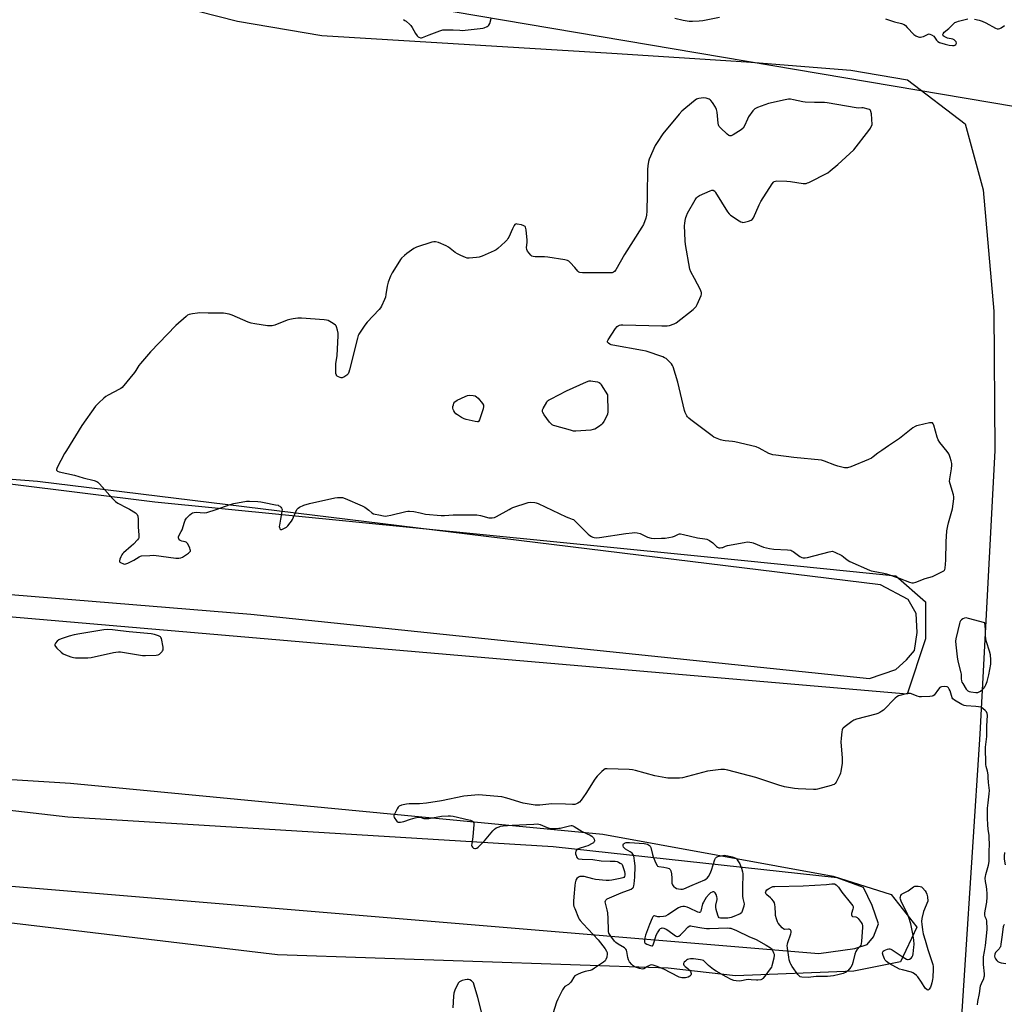
# Model space of a CAD drawing. Units: inches. Extents: x 1195768 to 1201768, y 513458 to 517458.
# Drawn here: x 1199192 to 1199744, y 514899 to 515450 of the extents above; entities that cross this region are included whole.
import ezdxf

# ---------------------------------------------------------------- set-up
doc = ezdxf.new("R2010")
doc.units = ezdxf.units.IN
doc.header["$MEASUREMENT"] = 0
for name, color, linetype in [('NTRL-Farm Land', 3, 'Continuous'), ('NTRL-Trees', 3, 'Continuous'), ('Undefined', 1, 'Continuous')]:
    doc.layers.add(name, color=color, linetype=linetype)

msp = doc.modelspace()

# ---------------------------------------------------------------- linework, layer by layer
at = {"layer": 'NTRL-Farm Land'}
msp.add_polyline3d([(1199260.18, 515463.41, 0), (1199314.41, 515449.4, 0), (1199361.74, 515441.48, 0), (1199524.08, 515431.44, 0), (1199599.51, 515426.62, 0), (1199658.04, 515421.93, 0), (1199689.69, 515416.55, 0), (1199722.1, 515391.85, 0), (1199732.21, 515354.85, 0), (1199738.17, 515286.92, 0), (1199738.75, 515208.82, 0), (1199730.26, 515049.95, 0), (1199717.36, 514851.59, 0), (1199701.54, 514652.14, 0), (1199682.85, 514495.26, 0)], dxfattribs=at)
for points in [[(1199321.96, 515117.18, 0), (1199668.45, 515081.19, 0), (1199683.19, 515086.13, 0), (1199689.16, 515091.64, 0), (1199693.65, 515096.8, 0), (1199695.21, 515106.79, 0), (1199694.55, 515117.54, 0), (1199690.17, 515125.35, 0), (1199674.67, 515133.62, 0), (1199202.34, 515191.56, 0), (1198916.66, 515213.9, 0), (1198704.74, 515234.01, 0), (1198647.15, 515239.4, 0), (1198618.5, 515239.3, 0), (1198601.99, 515234.82, 0), (1198597.66, 515228.26, 0), (1198597.57, 515216.41, 0), (1198600.73, 515199.92, 0), (1198606.21, 515184.07, 0), (1198611.74, 515176.45, 0), (1198621.58, 515171.43, 0), (1198886.54, 515152.88, 0)], [(1199158.61, 514967.07, 0), (1199640.09, 514927.05, 0), (1199660.21, 514929.86, 0), (1199667.14, 514932.11, 0), (1199670.8, 514936.36, 0), (1199673.49, 514943.58, 0), (1199669.95, 514953.82, 0), (1199665.08, 514964.07, 0), (1199650.31, 514969.45, 0), (1199491.38, 514986.84, 0), (1199219.49, 515003.47, 0), (1198728.58, 515060.03, 0), (1198620.61, 515065.16, 0), (1198590.96, 515064.08, 0), (1198583.68, 515059.53, 0), (1198581.33, 515053.95, 0), (1198584.55, 515044.7, 0), (1198597.64, 515033.73, 0), (1198619.32, 515027.3, 0), (1198641.94, 515013.62, 0), (1198664.26, 515005.21, 0), (1198674.78, 515001.84, 0), (1198816.7, 515000.06, 0)]]:
    msp.add_polyline3d(points, close=True, dxfattribs=at)
at = {"layer": 'NTRL-Trees'}
msp.add_lwpolyline([(1201701.36, 515465.06), (1201698.56, 515448.52), (1201658.07, 514940.68), (1201643.81, 514886.22), (1201608.85, 514887.03), (1200421.29, 515246.72), (1199927.16, 515371.58), (1199286.04, 515480.04)], dxfattribs=at)
for points in [[(1199699.93, 515103.37), (1199689.55, 515072.24), (1199175.12, 515116.6), (1198703.71, 515167.73), (1198608.02, 515178.11), (1198601.79, 515194.71), (1198610.1, 515225.85), (1198618.4, 515242.46), (1198635.01, 515250.76), (1198821.84, 515227.93), (1199066.79, 515205.09), (1199268.15, 515180.18), (1199600.29, 515146.97), (1199683.32, 515138.66), (1199699.93, 515124.13)], [(1199659.78, 514917.04), (1199593.37, 514914.44), (1199555.66, 514918.81), (1199336.86, 514926.21), (1198957.47, 514971.41), (1198671.14, 514993.75), (1198604.2, 515006.41), (1198589.73, 515020.88), (1198586.72, 515043.19), (1198593.35, 515060.08), (1198603.79, 515068.09), (1198620.71, 515073.3), (1198651.96, 515073.3), (1198693.63, 515069.39), (1198808.21, 515055.07), (1198990.51, 515036.84), (1199220.97, 515022.51), (1199519.15, 514993.87), (1199648.06, 514970.43), (1199680.61, 514960.01), (1199694.93, 514941.78), (1199685.82, 514922.25)]]:
    msp.add_lwpolyline(points, close=True, dxfattribs=at)
at = {"layer": 'Undefined', "elevation": 196}
for points in [[(1199559.49, 515451.08), (1199564.06, 515450.02), (1199567.41, 515449.53), (1199569.39, 515449.44), (1199573.12, 515449.58), (1199575.11, 515449.79), (1199584.42, 515451.74)], [(1199407.51, 515450.33), (1199408.26, 515449.89), (1199408.97, 515449.36), (1199411.01, 515447.6), (1199411.57, 515446.93), (1199412.23, 515445.96), (1199414.24, 515442.45), (1199415.05, 515441.3), (1199415.62, 515440.71), (1199416.05, 515440.41), (1199417.03, 515440.09), (1199417.54, 515440.11), (1199418.06, 515440.25), (1199421.77, 515441.86), (1199427.81, 515444.05), (1199429.48, 515444.53), (1199430.93, 515444.64), (1199435.31, 515444.62), (1199439.08, 515444.31), (1199440.25, 515444.3), (1199450.47, 515445.28), (1199451.9, 515445.47), (1199452.73, 515445.67), (1199454.24, 515446.42), (1199454.91, 515446.91), (1199455.29, 515447.29), (1199455.74, 515448.13), (1199456.63, 515450.93)], [(1199677.48, 515450.69), (1199682.58, 515449.15), (1199686.48, 515448.08), (1199687.9, 515447.48), (1199688.58, 515446.99), (1199689.66, 515445.96), (1199693.28, 515442.01), (1199694.43, 515441.14), (1199695.73, 515440.61), (1199696.47, 515440.49), (1199697, 515440.51), (1199697.84, 515440.67), (1199698.67, 515440.94), (1199701.38, 515442.23), (1199701.86, 515442.31), (1199702.35, 515442.24), (1199703.31, 515441.83), (1199704.44, 515441.08), (1199704.99, 515440.49), (1199706.04, 515438.85), (1199706.84, 515438.13), (1199707.79, 515437.56), (1199710.9, 515436.52), (1199713.14, 515435.92), (1199715.05, 515435.72), (1199715.88, 515435.78), (1199716.38, 515435.92), (1199716.93, 515436.31), (1199717.1, 515436.7), (1199717.17, 515437.13), (1199716.98, 515437.85), (1199716.49, 515438.51), (1199715.83, 515438.97), (1199715.08, 515439.3), (1199712.09, 515439.98), (1199710.3, 515440.77), (1199709.71, 515441.19), (1199709.49, 515441.53), (1199709.51, 515441.92), (1199709.68, 515442.35), (1199710.32, 515443.19), (1199712.94, 515445.3), (1199715.28, 515447.82), (1199716.34, 515448.66), (1199717.33, 515449.11), (1199718.41, 515449.44), (1199723.63, 515450.77)], [(1199727.37, 515450.6), (1199729.89, 515449.97), (1199731.54, 515449.42), (1199733.62, 515448.47), (1199738.98, 515445.59), (1199740.04, 515445.16), (1199740.81, 515445.1), (1199741.56, 515445.28), (1199742.3, 515445.68), (1199744.19, 515447.05)], [(1199728.95, 514898.16), (1199729.16, 514900.09), (1199730.03, 514904.6), (1199730.73, 514908.82), (1199731.19, 514910.11), (1199732.52, 514913.07), (1199732.76, 514913.84), (1199732.86, 514914.56), (1199732.82, 514915.69), (1199732.33, 514920.84), (1199732.26, 514923.98), (1199732.42, 514925.21), (1199732.98, 514928.04), (1199733.46, 514931.44), (1199734.27, 514938.58), (1199734.4, 514940.62), (1199734.19, 514945.22), (1199734.01, 514946.04), (1199733.35, 514947.61), (1199733.16, 514948.64), (1199733.18, 514949.77), (1199733.39, 514951.77), (1199734.23, 514955.85), (1199734.36, 514958.66), (1199734.33, 514960.64), (1199734.16, 514962.96), (1199733.96, 514964.64), (1199733.4, 514967.33), (1199733.3, 514969.17), (1199733.4, 514970.23), (1199733.6, 514971.26), (1199734.81, 514975.14), (1199735.16, 514976.55), (1199735.43, 514978.57), (1199735.57, 514980.61), (1199735.48, 514984.12), (1199735.65, 514988.29), (1199735.58, 514991.77), (1199735.49, 514993.22), (1199735, 514996.51), (1199734.74, 514999.38), (1199734.59, 515002.67), (1199734.53, 515006.72), (1199734.61, 515008.47), (1199734.9, 515011.45), (1199735.61, 515016.56), (1199735.66, 515018.32), (1199735.56, 515019.81), (1199735.14, 515022.76), (1199735.02, 515025.71), (1199734.87, 515027.19), (1199734.52, 515029.25), (1199733.82, 515031.8), (1199733.63, 515032.9), (1199733.59, 515036.03), (1199733.4, 515039.61), (1199733.47, 515042.58), (1199734.23, 515048.64), (1199734.18, 515054.41), (1199734.63, 515060.55), (1199734.48, 515061.54), (1199734.06, 515062.43), (1199733.27, 515063.24), (1199730.96, 515065.07), (1199728.03, 515065.43), (1199722.69, 515065.86), (1199721.52, 515066.04), (1199720.21, 515066.56), (1199716.14, 515068.93), (1199715.25, 515069.63), (1199714.81, 515070.3), (1199713.6, 515074.14), (1199713.16, 515075.2), (1199712.75, 515075.9), (1199712.4, 515076.25), (1199711.93, 515076.45), (1199710.51, 515076.58), (1199708.76, 515076.45), (1199708.24, 515076.28), (1199707.85, 515076.02), (1199707.13, 515075.2), (1199704.76, 515071.84), (1199704.15, 515071.32), (1199703.64, 515071.13), (1199702.2, 515070.98), (1199697.69, 515070.86), (1199696.5, 515070.91), (1199695.21, 515071.24), (1199692.06, 515072.53), (1199691.52, 515072.69), (1199690.72, 515072.78), (1199689.88, 515072.74), (1199689.02, 515072.57), (1199684.74, 515071.35), (1199683.78, 515070.87), (1199682.78, 515070.08), (1199676.36, 515063.4), (1199675.44, 515062.72), (1199674.22, 515061.99), (1199673.21, 515061.47), (1199672.1, 515061.06), (1199661.13, 515058.23), (1199659.74, 515057.8), (1199658.51, 515057.07), (1199654.82, 515054.22), (1199653.77, 515053.27), (1199653.45, 515052.83), (1199653.24, 515052.32), (1199653.01, 515051.2), (1199652.59, 515047.68), (1199652.46, 515045.34), (1199653.17, 515036.58), (1199653.24, 515034.84), (1199653.1, 515033.41), (1199652.45, 515029.13), (1199652.21, 515028.01), (1199651.92, 515027.2), (1199649.76, 515023.05), (1199649.29, 515022.34), (1199648.69, 515021.79), (1199647.92, 515021.44), (1199647.09, 515021.17), (1199639.38, 515019.01), (1199638.52, 515018.88), (1199637.06, 515018.87), (1199628.54, 515019.2), (1199626.47, 515019.49), (1199620.86, 515020.47), (1199617.76, 515021.34), (1199604.82, 515025.69), (1199589.04, 515029.8), (1199587.32, 515030.17), (1199586.44, 515030.2), (1199585.27, 515030.1), (1199577.66, 515029.1), (1199563.71, 515025.37), (1199561.97, 515025.22), (1199556.68, 515025.18), (1199555.51, 515025.21), (1199554.34, 515025.35), (1199548.18, 515026.58), (1199537.37, 515029.54), (1199535.65, 515029.93), (1199533.89, 515030.08), (1199521.49, 515030.56), (1199520.4, 515030.39), (1199519.69, 515029.97), (1199518.61, 515029), (1199515.9, 515026.29), (1199514.68, 515024.64), (1199509.67, 515016.67), (1199506.89, 515012.86), (1199505.95, 515011.81), (1199505.14, 515011.16), (1199504.44, 515010.8), (1199503.42, 515010.51), (1199502.09, 515010.41), (1199498.12, 515010.63), (1199490.47, 515010.87), (1199483.87, 515010.15), (1199482.41, 515010.06), (1199481.26, 515010.11), (1199474.42, 515011.33), (1199465.39, 515014.08), (1199462.6, 515014.73), (1199460.23, 515015), (1199449.5, 515015.86), (1199447.43, 515015.73), (1199441.23, 515015.11), (1199428.76, 515012.57), (1199420.34, 515011.32), (1199416.33, 515010.96), (1199410.54, 515010.79), (1199409.11, 515010.66), (1199406.33, 515010.05), (1199405.06, 515009.58), (1199404.47, 515009.04), (1199403.87, 515008.07), (1199402.4, 515005.15), (1199402.09, 515004.37), (1199401.99, 515003.87), (1199402.17, 515003.17), (1199403.44, 515001.29), (1199403.94, 515000.82), (1199404.39, 515000.67), (1199405.73, 515000.69), (1199407.7, 515001), (1199411.35, 515002.37), (1199413.92, 515003.01), (1199415.63, 515003.35), (1199416.75, 515003.35), (1199418.92, 515002.69), (1199420.26, 515002.56), (1199421.73, 515002.74), (1199428.78, 515003.97), (1199432.46, 515004.19), (1199433.87, 515004.15), (1199435.3, 515003.92), (1199444.1, 515001.97), (1199444.96, 515001.74), (1199445.75, 515001.4), (1199446.15, 515001.09), (1199446.62, 515000.51), (1199446.83, 515000.06), (1199446.93, 514999.23), (1199446.22, 514992.37), (1199445.66, 514988.51), (1199445.61, 514987.67), (1199445.71, 514987.15), (1199446.1, 514986.56), (1199446.68, 514986.08), (1199447.34, 514985.79), (1199447.84, 514985.77), (1199448.55, 514986.04), (1199449.21, 514986.55), (1199450.26, 514987.55), (1199452.91, 514990.22), (1199457.47, 514995.71), (1199458.5, 514996.75), (1199459.45, 514997.35), (1199461, 514998.06), (1199461.83, 514998.31), (1199463.3, 514998.52), (1199468.31, 514998.93), (1199480.49, 514999.56), (1199482.52, 514999.6), (1199483.33, 514999.51), (1199484.08, 514999.29), (1199487.96, 514997.7), (1199489.08, 514997.31), (1199490.24, 514997.14), (1199492.61, 514997.11), (1199494.4, 514997.15), (1199495.27, 514997.25), (1199500.43, 514998.55), (1199501.28, 514998.68), (1199501.83, 514998.66), (1199502.35, 514998.52), (1199503.12, 514998.17), (1199507.61, 514995.45), (1199511.96, 514993.25), (1199512.92, 514992.68), (1199513.86, 514991.81), (1199514.23, 514991.12), (1199514.39, 514990.11), (1199514.29, 514989.65), (1199514.16, 514989.45), (1199513.8, 514989.09), (1199513.1, 514988.63), (1199510.76, 514987.41), (1199509.41, 514986.88), (1199505.81, 514985.8), (1199505.04, 514985.45), (1199504.41, 514984.97), (1199503.94, 514984.38), (1199503.79, 514983.64), (1199503.89, 514982.8), (1199504.1, 514981.94), (1199504.39, 514981.13), (1199504.65, 514980.66), (1199505.02, 514980.33), (1199505.49, 514980.12), (1199507.44, 514979.78), (1199513.56, 514979.63), (1199518.14, 514979.01), (1199523.21, 514978.74), (1199526.08, 514978.7), (1199527.14, 514978.53), (1199527.91, 514978.23), (1199528.89, 514977.7), (1199529.53, 514977.2), (1199529.86, 514976.79), (1199530.5, 514975.17), (1199531.18, 514972.87), (1199531.44, 514971.72), (1199531.44, 514970.92), (1199531.22, 514970.23), (1199530.81, 514969.67), (1199530.37, 514969.41), (1199528.73, 514968.96), (1199524.11, 514968.06), (1199522.67, 514967.87), (1199520.91, 514967.92), (1199515.02, 514968.46), (1199513.57, 514968.76), (1199508.66, 514970.08), (1199507.56, 514970.24), (1199506.78, 514970.21), (1199506.23, 514970.06), (1199505.45, 514969.7), (1199504.57, 514969.01), (1199504.06, 514968.11), (1199503.58, 514966.55), (1199503.38, 514965.11), (1199502.79, 514958.7), (1199502.66, 514956.42), (1199502.74, 514954.22), (1199502.93, 514953.38), (1199503.34, 514952.27), (1199505.51, 514947.03), (1199505.9, 514946.24), (1199506.36, 514945.53), (1199508.03, 514943.59), (1199516.42, 514934.69), (1199520.38, 514929.58), (1199521.2, 514928.39), (1199521.53, 514927.63), (1199521.58, 514926.85), (1199521.27, 514924.92), (1199520.86, 514923.62), (1199520.37, 514922.97), (1199519.48, 514922.24), (1199514.38, 514918.7), (1199513.14, 514917.94), (1199512.07, 514917.55), (1199509.28, 514916.93), (1199507.04, 514916.23), (1199504.86, 514915.29), (1199504.13, 514914.9), (1199503.48, 514914.41), (1199502.93, 514913.75), (1199501.55, 514911.46), (1199501.03, 514910.75), (1199499.81, 514909.69), (1199497.8, 514908.45), (1199497.27, 514907.83), (1199496.55, 514906.59), (1199493.88, 514901.37), (1199493.15, 514899.78), (1199489.18, 514887.31)], [(1199744.04, 514983.64), (1199743.84, 514981.47), (1199743.98, 514979.78), (1199744.54, 514976.6)], [(1199744.14, 514943.28), (1199743.76, 514942.92), (1199743.53, 514942.46), (1199743.39, 514941.92), (1199742.68, 514936.07), (1199742.09, 514932.24), (1199741.78, 514930.81), (1199741.56, 514930.29), (1199741.12, 514929.66), (1199739.61, 514928.18), (1199739.11, 514927.6), (1199738.65, 514926.58), (1199738.48, 514925.49), (1199738.66, 514924.73), (1199739.06, 514924.02), (1199739.75, 514923.13), (1199740.35, 514922.58), (1199741.11, 514922.2), (1199742.22, 514921.86), (1199743.64, 514921.51), (1199744.77, 514921.37)], [(1199451.38, 514893.52), (1199449.01, 514902.43), (1199447.1, 514909.18), (1199446.61, 514910.53), (1199446.16, 514911.2), (1199445.52, 514911.71), (1199444.54, 514912.23), (1199443.78, 514912.44), (1199443.03, 514912.46), (1199441.97, 514912.34), (1199440.36, 514911.94), (1199439.55, 514911.59), (1199438.82, 514911.15), (1199438.43, 514910.77), (1199438.11, 514910.31), (1199436.19, 514906.38), (1199435.63, 514904.75), (1199435.45, 514903.01), (1199435.13, 514896.54)]]:
    msp.add_lwpolyline(points, dxfattribs=at)
for points in [[(1199575.36, 515406.45), (1199574.24, 515406.38), (1199572.87, 515406.17), (1199572.09, 515405.93), (1199571.58, 515405.66), (1199569.94, 515404.42), (1199563.3, 515398.95), (1199561.93, 515397.41), (1199552.66, 515386.25), (1199549.51, 515381.53), (1199548.45, 515379.73), (1199545.1, 515372.14), (1199544.69, 515370.74), (1199544.28, 515368.45), (1199544.17, 515366.38), (1199544, 515352.05), (1199543.7, 515343.05), (1199543.52, 515340.7), (1199543.15, 515339.01), (1199541.8, 515335.48), (1199541, 515333.92), (1199531.31, 515318.71), (1199526.41, 515310.1), (1199525.71, 515309.17), (1199525.14, 515308.73), (1199524.43, 515308.46), (1199522.97, 515308.36), (1199507.68, 515308.5), (1199506.25, 515308.62), (1199505.74, 515308.8), (1199505.15, 515309.29), (1199503.44, 515311.5), (1199500.9, 515314.25), (1199500.06, 515314.97), (1199499.3, 515315.32), (1199497.88, 515315.64), (1199488.23, 515317.23), (1199486.49, 515317.35), (1199481.26, 515317.37), (1199480.14, 515317.56), (1199479.37, 515317.85), (1199478.71, 515318.33), (1199477.79, 515319.4), (1199476.96, 515320.56), (1199476.49, 515321.55), (1199476.43, 515322.63), (1199476.77, 515325.47), (1199476.78, 515326.63), (1199476.1, 515332.55), (1199475.8, 515333.93), (1199475.55, 515334.36), (1199474.9, 515334.79), (1199473.51, 515335.23), (1199471.17, 515335.77), (1199470.64, 515335.81), (1199470.16, 515335.71), (1199469.78, 515335.42), (1199469.47, 515334.99), (1199468.52, 515333.14), (1199466.37, 515328.4), (1199465.97, 515327.64), (1199465.49, 515326.93), (1199464.47, 515325.87), (1199460.32, 515322.05), (1199459.43, 515321.37), (1199458.19, 515320.72), (1199451.5, 515317.83), (1199449.85, 515317.28), (1199448.38, 515317.07), (1199444.22, 515316.67), (1199443.05, 515316.71), (1199442.22, 515316.94), (1199439.51, 515318.11), (1199437.66, 515319.04), (1199436.44, 515319.89), (1199432.67, 515322.78), (1199431.42, 515323.57), (1199427.04, 515325.37), (1199425.38, 515325.87), (1199424.53, 515325.86), (1199423.38, 515325.59), (1199414.8, 515322.88), (1199414, 515322.51), (1199413.24, 515322.05), (1199409.36, 515319.31), (1199408.03, 515318.19), (1199406.38, 515316.59), (1199405.83, 515315.93), (1199405.16, 515314.96), (1199401.14, 515308.43), (1199400.25, 515306.62), (1199398.85, 515303.16), (1199398.26, 515300.88), (1199397.58, 515296.22), (1199397.29, 515294.78), (1199396.78, 515293.44), (1199395.11, 515289.77), (1199394.58, 515288.76), (1199393.87, 515287.83), (1199387.07, 515280.8), (1199385.87, 515279.15), (1199382.45, 515274.05), (1199382.07, 515273.26), (1199381.64, 515271.84), (1199377.28, 515254.1), (1199376.87, 515252.67), (1199376.5, 515251.91), (1199375.71, 515251.12), (1199374.02, 515250), (1199373.52, 515249.76), (1199373.01, 515249.62), (1199372.46, 515249.64), (1199371.9, 515249.76), (1199371.08, 515250.06), (1199370.34, 515250.46), (1199369.97, 515250.81), (1199369.85, 515251.03), (1199369.62, 515252.1), (1199369.52, 515257.45), (1199370.23, 515262.07), (1199370.87, 515273.05), (1199370.86, 515274.53), (1199370.54, 515276.25), (1199369.97, 515278.2), (1199369.74, 515278.7), (1199369.41, 515279.13), (1199368.03, 515280.12), (1199365.22, 515281.65), (1199364.41, 515281.93), (1199362.96, 515282.12), (1199350.28, 515283.04), (1199348.23, 515283.08), (1199345.68, 515282.71), (1199343.72, 515282.3), (1199342.35, 515281.83), (1199335.31, 515279.07), (1199333.88, 515278.75), (1199332.71, 515278.67), (1199331.22, 515278.81), (1199324.08, 515279.78), (1199322.03, 515280.16), (1199320.38, 515280.79), (1199311.47, 515284.77), (1199309.75, 515285.21), (1199306.54, 515285.77), (1199305.08, 515285.87), (1199298.1, 515285.82), (1199293.16, 515285.94), (1199291.98, 515285.84), (1199289.32, 515285.45), (1199287.3, 515285.01), (1199286.54, 515284.62), (1199285.62, 515283.92), (1199279.85, 515278.86), (1199265.71, 515264.22), (1199260.1, 515257.63), (1199259.23, 515256.44), (1199257.57, 515253.69), (1199256.74, 515252.49), (1199249.77, 515244.2), (1199249.11, 515243.64), (1199248.36, 515243.17), (1199242.05, 515239.93), (1199240.79, 515239.19), (1199239.65, 515238.26), (1199236.83, 515235.65), (1199234.96, 515233.78), (1199227.22, 515222.96), (1199218.6, 515208.93), (1199217.58, 515207.15), (1199213.47, 515199.3), (1199213.09, 515198.3), (1199213.1, 515197.87), (1199213.19, 515197.69), (1199213.72, 515197.26), (1199214.48, 515196.98), (1199223.19, 515194.96), (1199227.92, 515193.63), (1199234.26, 515191.98), (1199235.64, 515191.49), (1199236.29, 515191.06), (1199237.11, 515190.25), (1199244.43, 515181.88), (1199246.03, 515180.21), (1199247.49, 515179.27), (1199252.48, 515176.8), (1199254.03, 515175.95), (1199257.27, 515173.91), (1199257.93, 515173.38), (1199258.28, 515172.97), (1199258.62, 515171.98), (1199258.81, 515170.33), (1199258.86, 515166.03), (1199259.26, 515161.38), (1199259.25, 515160.53), (1199259.16, 515160), (1199258.97, 515159.5), (1199258.49, 515158.79), (1199256.24, 515156.42), (1199254.93, 515155.2), (1199250.57, 515151.55), (1199249.96, 515150.92), (1199249.63, 515150.44), (1199249.13, 515149.36), (1199248.64, 515147.94), (1199248.44, 515147.12), (1199248.43, 515146.64), (1199248.61, 515146.25), (1199249.21, 515145.84), (1199250.25, 515145.45), (1199251.07, 515145.25), (1199251.89, 515145.27), (1199252.97, 515145.65), (1199256.38, 515147.44), (1199259.29, 515149.26), (1199260.05, 515149.61), (1199260.61, 515149.75), (1199265.32, 515150.11), (1199267.68, 515150.16), (1199279.94, 515148.59), (1199281.68, 515148.5), (1199282.7, 515148.7), (1199283.71, 515149.11), (1199286.97, 515151.27), (1199287.81, 515152.01), (1199288.06, 515152.42), (1199288.13, 515152.87), (1199288.04, 515153.38), (1199287.75, 515154.17), (1199286.59, 515156.53), (1199286.11, 515157.17), (1199285.69, 515157.46), (1199285.19, 515157.63), (1199283.25, 515158.04), (1199282.28, 515158.52), (1199281.87, 515158.86), (1199281.51, 515159.4), (1199281.35, 515159.9), (1199281.33, 515160.41), (1199281.72, 515161.43), (1199282.95, 515163.44), (1199283.48, 515164.48), (1199284.69, 515168.71), (1199285.12, 515169.77), (1199285.98, 515170.92), (1199287.77, 515172.83), (1199288.61, 515173.6), (1199289.33, 515173.98), (1199290.14, 515174.16), (1199291.29, 515174.23), (1199295.84, 515173.97), (1199297.24, 515174.09), (1199302.5, 515175.71), (1199310.44, 515178.63), (1199312.46, 515179.09), (1199319.43, 515180.43), (1199321.17, 515180.49), (1199325.83, 515180.2), (1199327.57, 515180.03), (1199329.32, 515179.72), (1199335.72, 515178.49), (1199337.15, 515178.14), (1199337.67, 515177.92), (1199338.15, 515177.61), (1199338.77, 515177.02), (1199339.11, 515176.59), (1199339.41, 515175.85), (1199339.39, 515174.72), (1199338.64, 515170.32), (1199337.98, 515167.09), (1199337.88, 515166.23), (1199337.91, 515165.68), (1199338.16, 515165.05), (1199338.57, 515164.61), (1199338.95, 515164.52), (1199339.39, 515164.6), (1199340.12, 515164.91), (1199341.82, 515165.94), (1199342.67, 515166.72), (1199344, 515168.26), (1199344.7, 515169.19), (1199345.27, 515170.19), (1199347.78, 515175.75), (1199348.36, 515176.55), (1199349.19, 515177.16), (1199351.53, 515178.19), (1199354.82, 515179.08), (1199369.02, 515182.28), (1199370.47, 515182.49), (1199372.19, 515182.55), (1199373.33, 515182.44), (1199374.74, 515182), (1199384.26, 515177.89), (1199385.82, 515177.03), (1199387.32, 515176.06), (1199388.01, 515175.52), (1199389.69, 515173.94), (1199390.59, 515173.37), (1199391.54, 515173.12), (1199393.65, 515172.86), (1199396.23, 515172.17), (1199397.09, 515172.06), (1199398.27, 515172.17), (1199400.33, 515172.54), (1199408.74, 515174.71), (1199409.91, 515174.92), (1199410.72, 515174.95), (1199413.19, 515174.73), (1199416.74, 515173.85), (1199419.84, 515173.22), (1199428.47, 515172.52), (1199430.46, 515172.51), (1199435.28, 515172.81), (1199448.58, 515172.79), (1199450.52, 515172.44), (1199455.17, 515171.2), (1199456.25, 515171.06), (1199457.05, 515171.07), (1199458.34, 515171.34), (1199459.62, 515171.86), (1199466.6, 515175.88), (1199467.66, 515176.42), (1199468.71, 515176.84), (1199477.32, 515179.67), (1199478.72, 515179.86), (1199480.94, 515179.76), (1199481.76, 515179.58), (1199482.85, 515179.15), (1199498.65, 515171.66), (1199500.01, 515171.08), (1199501.91, 515170.45), (1199502.66, 515170.11), (1199503.49, 515169.46), (1199505.59, 515167.14), (1199510.9, 515161.93), (1199511.82, 515161.26), (1199512.79, 515160.67), (1199513.54, 515160.3), (1199514.34, 515160.07), (1199515.51, 515160.01), (1199517.25, 515160.14), (1199532.02, 515162.41), (1199535.47, 515162.8), (1199536.91, 515162.88), (1199538.32, 515162.72), (1199539.96, 515162.29), (1199544.2, 515160.29), (1199546.13, 515159.73), (1199547.86, 515159.55), (1199552.01, 515159.66), (1199554.06, 515159.83), (1199558.11, 515160.49), (1199559.21, 515160.84), (1199561.53, 515162.01), (1199562.05, 515162.14), (1199562.6, 515162.18), (1199564.32, 515161.88), (1199572.13, 515159.96), (1199576.2, 515159.45), (1199577.31, 515159.16), (1199578.82, 515158.39), (1199580.75, 515157.18), (1199581.38, 515156.64), (1199582.71, 515155.1), (1199583.35, 515154.64), (1199584.08, 515154.36), (1199584.92, 515154.33), (1199585.78, 515154.45), (1199586.34, 515154.6), (1199587.88, 515155.27), (1199589, 515155.58), (1199598.22, 515157.39), (1199599.96, 515157.62), (1199601.38, 515157.56), (1199602.5, 515157.37), (1199603.35, 515157.1), (1199609.19, 515154.77), (1199612.47, 515153.89), (1199614.85, 515153.57), (1199622.62, 515153.2), (1199624.36, 515152.96), (1199624.96, 515152.71), (1199625.7, 515152.25), (1199629.49, 515149.41), (1199630.51, 515148.93), (1199631.35, 515148.74), (1199632.37, 515148.76), (1199633.72, 515148.99), (1199645.91, 515152.17), (1199646.77, 515152.35), (1199647.63, 515152.38), (1199648.17, 515152.27), (1199648.98, 515151.95), (1199652.96, 515149.94), (1199653.92, 515149.3), (1199655.91, 515147.66), (1199657.41, 515146.72), (1199668.55, 515141.77), (1199669.38, 515141.47), (1199670.48, 515141.19), (1199676.59, 515140.1), (1199677.96, 515139.76), (1199685.1, 515137.26), (1199690.87, 515135.12), (1199692.25, 515134.75), (1199693.06, 515134.76), (1199694.4, 515135.09), (1199699.6, 515137.07), (1199703.73, 515138.3), (1199709.35, 515140.99), (1199710.07, 515141.46), (1199710.45, 515141.82), (1199710.71, 515142.24), (1199710.93, 515143.02), (1199711.24, 515147.32), (1199711.46, 515157.64), (1199711.85, 515163.81), (1199712.31, 515166.69), (1199712.67, 515168.38), (1199714.99, 515176.16), (1199715.73, 515181.77), (1199715.79, 515182.94), (1199715.62, 515184.08), (1199713.65, 515190.18), (1199713.36, 515191.57), (1199713.46, 515193.02), (1199714.42, 515198.58), (1199714.59, 515200.66), (1199714.58, 515201.54), (1199714.29, 515202.99), (1199713.71, 515205.01), (1199713.33, 515206.14), (1199712.95, 515206.92), (1199711.93, 515208.34), (1199707.89, 515213.36), (1199706.94, 515214.78), (1199706.35, 515216.41), (1199704.52, 515222.98), (1199704.23, 515223.75), (1199703.8, 515224.29), (1199703.12, 515224.42), (1199702.03, 515224.28), (1199695.67, 515222.94), (1199694.83, 515222.71), (1199694.05, 515222.38), (1199692.85, 515221.55), (1199685.23, 515215.51), (1199679.15, 515211.56), (1199675.31, 515208.91), (1199673.17, 515207.38), (1199670.46, 515205.24), (1199669.52, 515204.59), (1199667.92, 515203.84), (1199658.03, 515199.8), (1199656.1, 515199.14), (1199655.26, 515199.11), (1199654.42, 515199.23), (1199650.74, 515200.1), (1199649.08, 515200.67), (1199643.32, 515202.93), (1199641.63, 515203.39), (1199626.07, 515205.03), (1199616.04, 515206.19), (1199614.28, 515206.47), (1199613.2, 515206.8), (1199612.15, 515207.23), (1199606.65, 515210.18), (1199605.01, 515210.86), (1199593.11, 515213.74), (1199591.66, 515213.92), (1199587.6, 515214.21), (1199586.46, 515214.38), (1199585.05, 515214.81), (1199582.3, 515215.89), (1199581.25, 515216.42), (1199580.27, 515217.09), (1199568.35, 515226.06), (1199567.2, 515227), (1199566.61, 515227.64), (1199566.14, 515228.37), (1199565.2, 515230.2), (1199564.77, 515231.28), (1199561.04, 515247.11), (1199558.5, 515255.78), (1199558.15, 515256.56), (1199557.49, 515257.46), (1199555.56, 515259.55), (1199554.5, 515260.46), (1199553.73, 515260.86), (1199552.63, 515261.28), (1199543.37, 515264.48), (1199541.35, 515264.93), (1199524.67, 515267.88), (1199523.81, 515268.13), (1199523.07, 515268.49), (1199522.2, 515269.08), (1199521.75, 515269.59), (1199521.68, 515269.78), (1199521.72, 515270.22), (1199522.05, 515270.93), (1199526.14, 515277.16), (1199527.07, 515278.27), (1199527.73, 515278.71), (1199528.46, 515279.04), (1199529.22, 515279.27), (1199530.39, 515279.37), (1199552.19, 515278.72), (1199555.1, 515278.76), (1199556.51, 515278.99), (1199558.99, 515279.77), (1199560.25, 515280.47), (1199569.77, 515287.95), (1199570.85, 515288.93), (1199571.35, 515289.63), (1199571.87, 515290.66), (1199574.1, 515295.75), (1199574.35, 515296.54), (1199574.38, 515297.34), (1199574.24, 515297.86), (1199573.78, 515298.91), (1199570.55, 515305.17), (1199568.39, 515309.04), (1199567.87, 515310.4), (1199565.36, 515324.26), (1199565.22, 515326.33), (1199564.93, 515334.88), (1199564.99, 515336.03), (1199565.25, 515337.7), (1199565.6, 515339.36), (1199565.95, 515340.44), (1199566.61, 515341.77), (1199570.85, 515349.37), (1199571.49, 515350.36), (1199572.08, 515350.97), (1199573.32, 515351.69), (1199579.19, 515354.44), (1199580.24, 515354.75), (1199580.94, 515354.65), (1199581.76, 515354.13), (1199582.31, 515353.47), (1199588.98, 515342.58), (1199589.81, 515341.46), (1199590.62, 515340.7), (1199595.57, 515337.5), (1199596.32, 515337.07), (1199597.09, 515336.74), (1199597.62, 515336.66), (1199598.46, 515336.77), (1199600.75, 515337.4), (1199602.13, 515337.89), (1199602.84, 515338.31), (1199603.48, 515339.22), (1199606.65, 515346.57), (1199607.59, 515348.43), (1199613.98, 515358.23), (1199614.67, 515359.17), (1199615.07, 515359.55), (1199615.78, 515359.86), (1199616.6, 515359.94), (1199622.13, 515359.8), (1199624.19, 515359.58), (1199631.25, 515358.57), (1199632.13, 515358.48), (1199632.99, 515358.52), (1199633.8, 515358.76), (1199634.59, 515359.12), (1199645.08, 515364.5), (1199646.53, 515365.5), (1199650.83, 515369.05), (1199659.76, 515377.41), (1199668.2, 515388.12), (1199669, 515389.39), (1199669.99, 515391.6), (1199669.52, 515397.49), (1199669.32, 515398.89), (1199669.14, 515399.38), (1199668.85, 515399.72), (1199668.48, 515399.95), (1199667.81, 515400.2), (1199664.94, 515400.81), (1199664.14, 515400.86), (1199662.55, 515400.78), (1199661.1, 515400.94), (1199644.73, 515403.73), (1199643.28, 515403.83), (1199637.59, 515403.85), (1199632.52, 515404.01), (1199631.09, 515404.25), (1199625.96, 515405.44), (1199624.23, 515405.66), (1199623.08, 515405.69), (1199621.32, 515405.4), (1199611.98, 515403.25), (1199605.84, 515401.08), (1199604.25, 515400.37), (1199603.61, 515399.84), (1199603.06, 515399.18), (1199600.76, 515395.85), (1199600.09, 515394.54), (1199598.44, 515390.72), (1199597.7, 515389.48), (1199596.59, 515388.59), (1199592.05, 515385.79), (1199591.05, 515385.27), (1199590.33, 515385.13), (1199589.66, 515385.41), (1199588.79, 515386.12), (1199584.93, 515389.75), (1199584.36, 515390.38), (1199584.06, 515390.85), (1199583.87, 515391.37), (1199583.7, 515392.22), (1199583.09, 515398.44), (1199582.84, 515399.88), (1199582.24, 515401.18), (1199580.47, 515403.86), (1199579.6, 515405.01), (1199579.19, 515405.39), (1199578.71, 515405.68), (1199577.06, 515406.25)], [(1199503.9, 515219.65), (1199502.75, 515219.76), (1199501.05, 515220.19), (1199492.25, 515222.66), (1199491.43, 515222.94), (1199490.67, 515223.32), (1199490.05, 515223.9), (1199489.31, 515224.82), (1199486.3, 515228.92), (1199485.5, 515230.12), (1199485.3, 515230.62), (1199485.26, 515231.12), (1199485.38, 515231.62), (1199485.71, 515232.4), (1199487.67, 515236.01), (1199488.2, 515236.67), (1199488.63, 515237.03), (1199490.14, 515237.9), (1199498.76, 515242.29), (1199509.9, 515247.28), (1199511.54, 515247.88), (1199512.38, 515247.93), (1199513.51, 515247.79), (1199516.06, 515247.26), (1199517.1, 515246.89), (1199517.73, 515246.39), (1199518.24, 515245.72), (1199521.75, 515239.97), (1199521.91, 515230.47), (1199521.78, 515229.31), (1199521.38, 515228.25), (1199519.76, 515225.16), (1199518.81, 515223.74), (1199518.18, 515223.18), (1199517.25, 515222.52), (1199514.56, 515220.86), (1199513.78, 515220.56), (1199512.35, 515220.34)], [(1199448.92, 515224.87), (1199447.55, 515225.06), (1199442.56, 515226.3), (1199441.49, 515226.65), (1199439.94, 515227.37), (1199437.65, 515228.77), (1199436.68, 515229.5), (1199436.14, 515230.14), (1199435.58, 515231.09), (1199435.25, 515231.84), (1199435.06, 515232.6), (1199435.11, 515233.43), (1199435.4, 515234.54), (1199435.7, 515235.34), (1199436.12, 515236.05), (1199436.76, 515236.57), (1199437.51, 515237), (1199442.02, 515239.2), (1199443.37, 515239.73), (1199444.5, 515239.86), (1199446.54, 515239.68), (1199447.65, 515239.42), (1199448.36, 515239), (1199449.19, 515238.17), (1199451.69, 515235.24), (1199452.2, 515234.33), (1199452.33, 515233.59), (1199452.05, 515232.2), (1199450.03, 515226), (1199449.53, 515225.11), (1199449.36, 515224.98)], [(1199722.58, 515115.02), (1199721.76, 515114.9), (1199720.72, 515114.46), (1199720.01, 515114.02), (1199719.46, 515113.43), (1199719.11, 515112.66), (1199718.84, 515111.83), (1199717.89, 515108.08), (1199716.91, 515103.41), (1199716.74, 515101.94), (1199716.86, 515099.91), (1199717.52, 515093.25), (1199718.01, 515090.78), (1199719.68, 515084.29), (1199719.8, 515083.44), (1199719.88, 515080.97), (1199720, 515079.87), (1199720.27, 515079.08), (1199720.68, 515078.32), (1199722.69, 515075.14), (1199723.21, 515074.49), (1199723.62, 515074.15), (1199724.36, 515073.85), (1199725.2, 515073.68), (1199728.09, 515073.33), (1199729.21, 515073.34), (1199729.97, 515073.6), (1199730.68, 515074.05), (1199731.81, 515074.95), (1199732.62, 515075.77), (1199733.06, 515076.42), (1199733.67, 515077.61), (1199734.36, 515079.47), (1199734.79, 515080.86), (1199735.36, 515083.16), (1199736.39, 515089.21), (1199736.53, 515091.53), (1199736.27, 515094.35), (1199735.75, 515096.48), (1199734.05, 515101.56), (1199733.68, 515102.98), (1199733.43, 515105.57), (1199733.43, 515108.62), (1199733.08, 515112.37), (1199723.99, 515114.79)], [(1199241.55, 515108.48), (1199239.5, 515108.29), (1199226.22, 515106.14), (1199223.02, 515105.56), (1199220.17, 515104.83), (1199215.62, 515103.38), (1199214.29, 515102.76), (1199213.46, 515102.01), (1199212.57, 515100.91), (1199212.19, 515100.24), (1199212.11, 515099.8), (1199212.15, 515099.58), (1199212.53, 515098.94), (1199213.3, 515098.1), (1199215.62, 515095.81), (1199216.73, 515094.89), (1199218.05, 515094.28), (1199221.1, 515093.23), (1199222.51, 515092.86), (1199223.67, 515092.76), (1199230.69, 515092.74), (1199232.44, 515092.85), (1199245.06, 515095.74), (1199246.23, 515095.92), (1199247.72, 515096.01), (1199248.92, 515096.01), (1199250.1, 515095.89), (1199261.27, 515093.94), (1199263.02, 515093.9), (1199268.85, 515094.1), (1199269.95, 515094.33), (1199270.68, 515094.77), (1199272.18, 515096.16), (1199272.52, 515096.6), (1199272.76, 515097.08), (1199272.84, 515097.87), (1199272.75, 515098.71), (1199271.81, 515103.57), (1199271.6, 515104.07), (1199271.29, 515104.44), (1199270.22, 515104.98), (1199267.95, 515105.78), (1199266.14, 515106.12), (1199253.77, 515107.33), (1199248.97, 515107.72), (1199244.41, 515108.34)], [(1199562.82, 514963), (1199563.67, 514963.08), (1199564.52, 514963.33), (1199569.22, 514965.28), (1199576.16, 514968.36), (1199576.92, 514968.77), (1199577.61, 514969.3), (1199578.36, 514970.2), (1199579.18, 514971.78), (1199579.95, 514973.72), (1199581.91, 514979.67), (1199582.27, 514980.44), (1199582.8, 514981.01), (1199583.53, 514981.33), (1199584.35, 514981.56), (1199586.34, 514981.97), (1199587.19, 514982.05), (1199588.09, 514981.97), (1199589.21, 514981.74), (1199591.65, 514981.13), (1199592.72, 514980.8), (1199593.55, 514980.37), (1199594.13, 514979.83), (1199594.79, 514978.9), (1199595.8, 514977.17), (1199596.26, 514976.12), (1199596.71, 514974.77), (1199597.27, 514972.84), (1199597.5, 514971.73), (1199597.55, 514970.56), (1199597.38, 514964.9), (1199597.41, 514959.05), (1199597.51, 514957.89), (1199598.07, 514955.67), (1199598.19, 514954.84), (1199598.01, 514953.46), (1199597.24, 514950.71), (1199596.74, 514949.78), (1199596.09, 514949.27), (1199592.58, 514947.71), (1199590.92, 514947.1), (1199589.17, 514946.86), (1199585.88, 514946.76), (1199585.03, 514946.81), (1199584.33, 514947.05), (1199583.88, 514947.64), (1199583.58, 514948.43), (1199582.66, 514951.58), (1199582.36, 514953.02), (1199582.44, 514954.13), (1199583.17, 514957.17), (1199583.18, 514958), (1199583.02, 514958.81), (1199582.57, 514960.13), (1199582.06, 514961.03), (1199581.7, 514961.33), (1199581.25, 514961.49), (1199580.76, 514961.53), (1199580.33, 514961.46), (1199579.5, 514961), (1199578.65, 514960.18), (1199577.06, 514958.37), (1199576.21, 514957.14), (1199575.49, 514955.84), (1199575, 514954.76), (1199573.95, 514950.78), (1199573.75, 514950.33), (1199573.48, 514950.05), (1199573.07, 514950), (1199572.33, 514950.21), (1199567.67, 514952.34), (1199566.29, 514952.89), (1199564.93, 514953.27), (1199563.85, 514953.33), (1199562.8, 514953.09), (1199561.52, 514952.55), (1199555.58, 514948.62), (1199554.29, 514947.95), (1199553.17, 514947.71), (1199551.12, 514947.55), (1199549.96, 514947.62), (1199548.08, 514948.07), (1199547.75, 514948.04), (1199547.42, 514947.86), (1199547.11, 514947.49), (1199546.72, 514946.78), (1199545.21, 514943.27), (1199542.96, 514937.28), (1199542.65, 514935.86), (1199542.47, 514934.14), (1199542.51, 514933.34), (1199542.67, 514932.9), (1199542.82, 514932.72), (1199543.7, 514932.19), (1199545.83, 514931.43), (1199546.57, 514931.3), (1199546.97, 514931.38), (1199547.13, 514931.5), (1199547.57, 514932.36), (1199548.53, 514936), (1199549.01, 514937.36), (1199549.7, 514938.64), (1199550.76, 514940.35), (1199551.27, 514940.96), (1199551.89, 514941.29), (1199552.39, 514941.31), (1199553.19, 514941.18), (1199554.51, 514940.72), (1199555.44, 514940.12), (1199559.77, 514936.92), (1199560.48, 514936.54), (1199560.96, 514936.45), (1199561.65, 514936.72), (1199562.55, 514937.42), (1199564.53, 514939.28), (1199566.78, 514941.79), (1199567.39, 514942.26), (1199567.86, 514942.42), (1199568.38, 514942.45), (1199569.21, 514942.35), (1199574.61, 514941.3), (1199577.17, 514941), (1199578.93, 514940.99), (1199588.87, 514941.34), (1199589.99, 514941.29), (1199590.84, 514941.13), (1199594.06, 514939.85), (1199601.21, 514936.35), (1199603.73, 514935.42), (1199605.07, 514934.79), (1199610.56, 514931.76), (1199612.97, 514930.09), (1199613.62, 514929.53), (1199613.97, 514929.1), (1199614.37, 514928.39), (1199614.78, 514927.38), (1199615, 514926.6), (1199615.04, 514926.06), (1199614.81, 514924.37), (1199613.85, 514920.15), (1199613.53, 514919.36), (1199612.9, 514918.36), (1199609.92, 514914.26), (1199608.78, 514912.93), (1199608.33, 514912.63), (1199607.6, 514912.33), (1199606.01, 514912.02), (1199605.15, 514912.04), (1199602.25, 514912.33), (1199600.54, 514912.35), (1199599.38, 514912.2), (1199596.8, 514911.63), (1199595.65, 514911.54), (1199593.88, 514911.67), (1199592.43, 514911.93), (1199591.09, 514912.45), (1199588.22, 514913.85), (1199582.56, 514917.1), (1199581.13, 514918.13), (1199578.37, 514920.3), (1199577.5, 514921.08), (1199576.08, 514922.56), (1199575.44, 514923.03), (1199574.74, 514923.29), (1199573.91, 514923.46), (1199569.87, 514923.94), (1199568.13, 514923.97), (1199567.26, 514923.83), (1199566.45, 514923.56), (1199565.98, 514923.26), (1199565.33, 514922.7), (1199564.76, 514922.08), (1199564.33, 514921.46), (1199564.23, 514921.04), (1199564.5, 514920.42), (1199565.26, 514919.63), (1199566.68, 514918.56), (1199567.72, 514917.6), (1199568.2, 514916.95), (1199568.4, 514916.43), (1199568.51, 514915.88), (1199568.52, 514915.34), (1199568.4, 514914.85), (1199567.89, 514914.26), (1199566.9, 514913.71), (1199565.45, 514913.45), (1199564.27, 514913.39), (1199563.4, 514913.44), (1199562.59, 514913.58), (1199561.79, 514913.83), (1199557.11, 514916.14), (1199553.22, 514918.24), (1199548.9, 514919.92), (1199547.27, 514920.46), (1199546.46, 514920.56), (1199545.68, 514920.38), (1199544.15, 514919.67), (1199542.09, 514918.43), (1199541.35, 514918.31), (1199539.69, 514918.68), (1199536.88, 514919.61), (1199536.11, 514920.01), (1199535.27, 514920.79), (1199534.01, 514922.41), (1199533.48, 514923.41), (1199533.16, 514924.67), (1199532.56, 514928.13), (1199532.33, 514928.94), (1199532.08, 514929.42), (1199531.25, 514930.16), (1199527.61, 514932.24), (1199526.44, 514933.12), (1199525.69, 514933.99), (1199523.6, 514936.79), (1199522.52, 514938.47), (1199522.28, 514939.27), (1199522.2, 514940.13), (1199522.1, 514946.55), (1199521.91, 514949.72), (1199521.57, 514951.43), (1199520.61, 514955.13), (1199520.5, 514955.96), (1199520.55, 514956.47), (1199520.74, 514956.92), (1199521.1, 514957.27), (1199521.57, 514957.56), (1199529.43, 514960.94), (1199535.01, 514963.12), (1199535.95, 514963.73), (1199536.25, 514964.14), (1199536.55, 514964.88), (1199536.73, 514965.99), (1199537.02, 514969.83), (1199537.22, 514975.96), (1199537.07, 514977.7), (1199536.4, 514981.72), (1199536, 514982.73), (1199535.45, 514983.3), (1199534.51, 514983.94), (1199531.82, 514985.53), (1199531.03, 514986.22), (1199530.75, 514986.67), (1199530.51, 514987.41), (1199530.49, 514988.11), (1199530.68, 514988.48), (1199531.24, 514988.86), (1199532.22, 514989.19), (1199533.03, 514989.28), (1199534.13, 514989.24), (1199542.23, 514988.69), (1199544.1, 514988.19), (1199545.26, 514987.6), (1199545.6, 514987.23), (1199545.94, 514986.49), (1199546.98, 514982.39), (1199547.36, 514981.26), (1199548.81, 514977.64), (1199549.47, 514976.37), (1199549.82, 514976), (1199550.52, 514975.73), (1199553.31, 514975.46), (1199554.98, 514975.06), (1199556.27, 514974.56), (1199556.87, 514974.11), (1199557.22, 514973.4), (1199557.55, 514971.67), (1199557.81, 514969.27), (1199557.79, 514966.44), (1199557.88, 514965.92), (1199558.07, 514965.44), (1199558.97, 514964.43), (1199559.62, 514963.9), (1199560.32, 514963.47), (1199561.41, 514963.15)], [(1199634.2, 514913.6), (1199630.49, 514913.78), (1199629.71, 514913.96), (1199629.25, 514914.22), (1199628.31, 514915.29), (1199625.26, 514919.74), (1199624.46, 514921), (1199624.08, 514921.79), (1199623.52, 514923.46), (1199623.21, 514924.91), (1199622.55, 514929.96), (1199622.45, 514931.43), (1199622.56, 514932.28), (1199622.79, 514933.1), (1199624.47, 514938.04), (1199624.65, 514938.83), (1199624.65, 514939.56), (1199624.5, 514939.94), (1199624.23, 514940.25), (1199623.56, 514940.56), (1199623.03, 514940.6), (1199621.12, 514940.4), (1199620.41, 514940.65), (1199619.59, 514941.37), (1199618.41, 514942.66), (1199617.31, 514944), (1199616.88, 514944.73), (1199616.33, 514946.35), (1199615.86, 514948.3), (1199615.75, 514949.46), (1199615.68, 514953.04), (1199615.48, 514954.52), (1199615.22, 514955.35), (1199614.66, 514956.36), (1199613.78, 514957.54), (1199613.02, 514958.27), (1199610.93, 514959.94), (1199610.57, 514960.33), (1199610.34, 514960.77), (1199610.32, 514961.22), (1199610.44, 514961.7), (1199610.96, 514962.59), (1199611.85, 514963.29), (1199613.67, 514964.22), (1199614.43, 514964.48), (1199615.43, 514964.62), (1199631.38, 514964.83), (1199644.42, 514965.59), (1199647.47, 514966.1), (1199648.32, 514966.09), (1199648.86, 514965.97), (1199649.81, 514965.41), (1199651.06, 514964.21), (1199653.05, 514961.39), (1199658.46, 514954.61), (1199659.07, 514953.73), (1199659.25, 514953.27), (1199659.3, 514952.61), (1199659.14, 514951.8), (1199658.39, 514949.36), (1199658.34, 514948.62), (1199658.5, 514948.14), (1199658.97, 514947.83), (1199660.88, 514947.51), (1199661.62, 514947.2), (1199662.23, 514946.62), (1199662.77, 514945.93), (1199663.78, 514944.45), (1199664.35, 514943.43), (1199664.57, 514942.65), (1199664.58, 514941.81), (1199664.32, 514938.93), (1199664.08, 514933.99), (1199663.82, 514932.34), (1199663.56, 514931.63), (1199663.29, 514931.17), (1199661.41, 514929.07), (1199660.77, 514928.12), (1199660.22, 514926.54), (1199659.14, 514921.99), (1199658.71, 514920.61), (1199657.97, 514919.37), (1199656.26, 514917.34), (1199655.35, 514916.61), (1199653.76, 514915.84), (1199651.52, 514915.18), (1199648.4, 514914.44), (1199644.88, 514914.18), (1199638.67, 514914.07), (1199635.61, 514913.67)], [(1199701.26, 514906.44), (1199700.7, 514906.67), (1199699.74, 514907.64), (1199697.59, 514910.98), (1199695.56, 514913.88), (1199694.79, 514914.73), (1199693.7, 514915.58), (1199692.76, 514916.17), (1199692, 514916.51), (1199686.95, 514917.76), (1199685.3, 514918.31), (1199679.51, 514921.49), (1199678.03, 514922.45), (1199677.28, 514923.22), (1199676.85, 514923.94), (1199676.18, 514925.9), (1199675.86, 514927.28), (1199675.94, 514927.98), (1199676.23, 514928.33), (1199676.65, 514928.61), (1199678.49, 514929.38), (1199679.31, 514929.57), (1199679.81, 514929.58), (1199680.5, 514929.41), (1199681.26, 514929.01), (1199687.42, 514924.89), (1199689.21, 514923.87), (1199689.72, 514923.72), (1199690.21, 514923.68), (1199690.92, 514923.82), (1199691.8, 514924.38), (1199692.48, 514925.16), (1199692.77, 514925.94), (1199692.93, 514926.8), (1199693.41, 514930.61), (1199693.52, 514932.07), (1199693.28, 514934.66), (1199692.74, 514938.06), (1199691.55, 514943.54), (1199690.43, 514947.2), (1199689.88, 514948.58), (1199686.3, 514956.41), (1199685.88, 514957.48), (1199685.74, 514958.29), (1199685.81, 514958.8), (1199686.1, 514959.53), (1199686.39, 514959.98), (1199686.77, 514960.36), (1199687.48, 514960.81), (1199690.18, 514962.2), (1199693.14, 514964.32), (1199693.86, 514964.67), (1199694.6, 514964.82), (1199695.69, 514964.8), (1199696.8, 514964.58), (1199697.57, 514964.27), (1199698.24, 514963.75), (1199699.6, 514962.2), (1199700.27, 514961.25), (1199700.66, 514960.19), (1199700.9, 514958.67), (1199701.08, 514956.31), (1199698.78, 514950.57), (1199697.89, 514946.61), (1199697.7, 514944.9), (1199697.81, 514943.47), (1199698.2, 514940.32), (1199698.64, 514938.08), (1199699.62, 514934.51), (1199701.23, 514929.26), (1199703.47, 514922.52), (1199703.89, 514920.92), (1199704.06, 514919.79), (1199704.1, 514918.31), (1199703.9, 514913.56), (1199703.79, 514912.38), (1199703.47, 514910.65), (1199703.12, 514909.22), (1199702.69, 514908.13), (1199701.94, 514906.95), (1199701.61, 514906.61)]]:
    msp.add_lwpolyline(points, close=True, dxfattribs=at)

doc.saveas('drawing.dxf')
